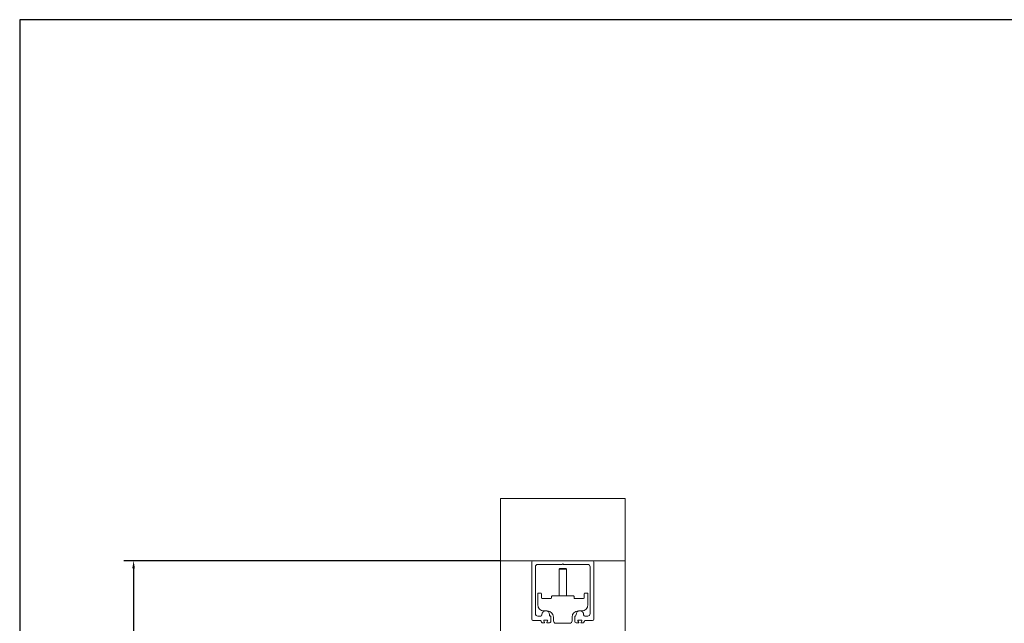
# Model space of a CAD drawing. Units: millimetres. Extents: x 25 to 2948, y 25 to 2078.
# Drawn here: x 25 to 816, y 1593 to 2078 of the extents above; entities that cross this region are included whole.
import ezdxf

# ---------------------------------------------------------------- set-up
doc = ezdxf.new("R2010")
doc.units = ezdxf.units.MM
doc.header["$LTSCALE"] = 2.5
doc.linetypes.add('CONTINUOUS_ACAD', pattern=[0])
for name, color, linetype, lineweight in [('Dimensions(ISO)', 7, 'Continuous', 25), ('Sketch Geometry(ISO)', 7, 'Continuous', 50), ('Visible Edges(ISO)', 7, 'Continuous', 18)]:
    doc.layers.add(name, color=color, linetype=linetype, lineweight=lineweight)
doc.styles.add('Current-BSI', font='arial.ttf')
doc.dimstyles.new('DEFAULT-ISO', dxfattribs={"dimscale": 2.5, "dimtxt": 10, "dimasz": 2.5, "dimexe": 3.175, "dimexo": 0, "dimgap": 0.762, "dimtad": 1, "dimdec": 0, "dimrnd": 1e-08, "dimzin": 0, "dimdsep": 46, "dimtxsty": 'Current-BSI', "dimcen": 0.09, "dimdle": 10, "dimclrd": 7, "dimclre": 7, "dimclrt": 7, "dimazin": 0, "dimtfac": 0.35, "dimtmove": 0, "dimatfit": 3, "dimfxl": 1, "dimtolj": 1, "dimtzin": 0, "dimlwd": 25, "dimlwe": 25, "dimarcsym": 0})

# ---------------------------------------------------------------- blocks, each defined once
blk = doc.blocks.new('Borders PCH WEB A4')
at = {"layer": 'Sketch Geometry(ISO)', "color": 7, "linetype": 'Continuous', "lineweight": 25}
blk.add_line((1179, 831), (10, 831), dxfattribs=at)
at = {"layer": 'Sketch Geometry(ISO)', "color": 7, "linetype": 'CONTINUOUS_ACAD', "lineweight": 25}
blk.add_line((10, 831), (10, 10), dxfattribs=at)
blk = doc.blocks.new('*D13')
at = {"layer": 'Defpoints', "color": 0, "linetype": 'Continuous'}
for p in [(411.55, 1643.02), (116.55, 574.02), (411.55, 574.02)]:
    blk.add_point(p, dxfattribs=at)
at = {"layer": 'Dimensions(ISO)', "color": 7, "linetype": 'Continuous', "lineweight": 25}
for p, q in [((411.55, 1643.02), (108.61, 1643.02)), ((116.55, 1636.77), (116.55, 580.27)), ((411.55, 574.02), (108.61, 574.02))]:
    blk.add_line(p, q, dxfattribs=at)
at = {"layer": 'Dimensions(ISO)', "color": 7, "linetype": 'Continuous'}
for points in [[(115.5, 1636.77), (117.59, 1636.77), (116.55, 1643.02)], [(115.5, 580.27), (117.59, 580.27), (116.55, 574.02)]]:
    blk.add_solid(points, dxfattribs=at)
at = {"layer": 'Dimensions(ISO)', "color": 7, "linetype": 'Continuous', "lineweight": 25, "insert": (88.8, 993.94), "char_height": 25, "attachment_point": 1, "rotation": 90, "style": 'Current-BSI'}
blk.add_mtext('\\A1; \\fArial|b0|i0;\\H24.9682;OH = DH + 69', dxfattribs=at)

msp = doc.modelspace()

# ---------------------------------------------------------------- linework, layer by layer
at = {"layer": 'Visible Edges(ISO)'}
for p, q in [((411.55, 524.02), (411.55, 1693.02)), ((411.55, 1693.02), (411.55, 1139.4)), ((411.55, 1693.02), (511.55, 1693.02)), ((411.55, 1693.02), (511.55, 1693.02)), ((511.55, 1693.02), (511.55, 524.02)), ((511.55, 524.02), (511.55, 1693.02)), ((411.55, 1643.02), (411.55, 574.02)), ((411.55, 1643.02), (511.55, 1643.02)), ((411.55, 1643.02), (511.55, 1643.02)), ((411.55, 1139.4), (411.55, 1643.02)), ((436.55, 1596.02), (436.55, 1642.02)), ((436.55, 1642.02), (436.55, 1596.02)), ((437.55, 1643.02), (485.55, 1643.02)), ((485.55, 1643.02), (437.55, 1643.02)), ((460.92, 1640.02), (441.55, 1640.02)), ((441.55, 1640.02), (460.92, 1640.02)), ((461.13, 1640.11), (461.55, 1640.52)), ((461.55, 1640.52), (461.13, 1640.11)), ((461.55, 1640.52), (461.96, 1640.11)), ((461.96, 1640.11), (461.55, 1640.52)), ((481.55, 1640.02), (462.17, 1640.02)), ((462.17, 1640.02), (481.55, 1640.02)), ((486.55, 1642.02), (486.55, 1596.02)), ((486.55, 1596.02), (486.55, 1642.02)), ((511.55, 574.02), (511.55, 1643.02)), ((511.55, 1643.02), (511.55, 574.02)), ((439.55, 1638.02), (439.55, 1600.52)), ((439.55, 1600.52), (439.55, 1638.02)), ((483.55, 1600.52), (483.55, 1638.02)), ((483.55, 1638.02), (483.55, 1600.52)), ((444.8, 1599.52), (444.8, 1599.72)), ((444.8, 1599.72), (444.8, 1599.52)), ((450.8, 1599.72), (450.8, 1599.52)), ((450.8, 1599.52), (450.8, 1599.72)), ((472.3, 1599.52), (472.3, 1599.72)), ((472.3, 1599.72), (472.3, 1599.52)), ((478.3, 1599.72), (478.3, 1599.52)), ((478.3, 1599.52), (478.3, 1599.72)), ((443.19, 1595.02), (437.55, 1595.02)), ((437.55, 1595.02), (443.19, 1595.02)), ((441.55, 1598.52), (443.8, 1598.52)), ((443.8, 1598.52), (441.55, 1598.52)), ((444.55, 1593.57), (444.07, 1594.48)), ((444.07, 1594.48), (444.55, 1593.57)), ((446.65, 1593.02), (445.44, 1593.02)), ((445.44, 1593.02), (446.65, 1593.02)), ((446.23, 1594.79), (446.91, 1593.46)), ((446.91, 1593.46), (446.23, 1594.79)), ((449.1, 1595.22), (446.5, 1595.22)), ((446.5, 1595.22), (449.1, 1595.22)), ((448.68, 1593.46), (449.36, 1594.79)), ((449.36, 1594.79), (448.68, 1593.46)), ((450.8, 1593.02), (448.95, 1593.02)), ((448.95, 1593.02), (450.8, 1593.02)), ((451.8, 1598.11), (451.8, 1594.02)), ((451.8, 1594.02), (451.8, 1598.11)), ((471.3, 1594.02), (471.3, 1598.11)), ((471.3, 1598.11), (471.3, 1594.02)), ((474.15, 1593.02), (472.3, 1593.02)), ((472.3, 1593.02), (474.15, 1593.02)), ((473.73, 1594.79), (474.41, 1593.46)), ((474.41, 1593.46), (473.73, 1594.79)), ((476.6, 1595.22), (474, 1595.22)), ((474, 1595.22), (476.6, 1595.22)), ((476.18, 1593.46), (476.86, 1594.79)), ((476.86, 1594.79), (476.18, 1593.46)), ((477.65, 1593.02), (476.45, 1593.02)), ((476.45, 1593.02), (477.65, 1593.02)), ((479.02, 1594.48), (478.54, 1593.57)), ((478.54, 1593.57), (479.02, 1594.48)), ((479.3, 1598.52), (481.55, 1598.52)), ((481.55, 1598.52), (479.3, 1598.52)), ((485.55, 1595.02), (479.9, 1595.02)), ((479.9, 1595.02), (485.55, 1595.02))]:
    msp.add_line(p, q, dxfattribs=at)
at = {"layer": 'Visible Edges(ISO)', "color": 1}
for p, q in [((459.16, 1636.72), (458.55, 1636.11)), ((464.55, 1636.11), (458.55, 1636.11)), ((458.55, 1636.11), (458.55, 1614.72)), ((459.16, 1636.72), (463.93, 1636.72)), ((463.93, 1636.72), (464.55, 1636.11)), ((464.55, 1636.11), (464.55, 1614.72)), ((441.35, 1607.72), (441.35, 1616.47)), ((441.85, 1616.97), (443.85, 1616.97)), ((444.35, 1616.47), (444.35, 1613.22)), ((453.05, 1614.72), (470.05, 1614.72)), ((478.75, 1613.22), (478.75, 1616.47)), ((479.25, 1616.97), (481.25, 1616.97)), ((481.75, 1616.47), (481.75, 1607.72)), ((444.85, 1612.72), (452.05, 1612.72)), ((452.55, 1613.22), (452.55, 1614.22)), ((470.55, 1614.22), (470.55, 1613.22)), ((471.05, 1612.72), (478.25, 1612.72)), ((449.05, 1602.72), (446.35, 1602.72)), ((476.75, 1602.72), (474.05, 1602.72)), ((454.05, 1594.72), (454.05, 1597.72)), ((467.05, 1592.72), (456.05, 1592.72)), ((469.05, 1597.72), (469.05, 1594.72))]:
    msp.add_line(p, q, dxfattribs=at)
at = {"layer": 'Visible Edges(ISO)'}
for centre, radius, start, end in [((437.55, 1642.02), 1, 90, 180), ((437.55, 1642.02), 1, 90, 180), ((441.55, 1638.02), 2, 90, 180), ((441.55, 1638.02), 2, 90, 180), ((460.92, 1640.32), 0.3, 270, 315), ((460.92, 1640.32), 0.3, 270, 315), ((462.17, 1640.32), 0.3, 225, 270), ((462.17, 1640.32), 0.3, 225, 270), ((481.55, 1638.02), 2, 0, 90), ((481.55, 1638.02), 2, 0, 90), ((485.55, 1642.02), 1, 0, 90), ((485.55, 1642.02), 1, 0, 90), ((441.55, 1600.52), 2, 180, 270), ((441.55, 1600.52), 2, 180, 270), ((443.8, 1599.52), 1, 270, 0), ((443.8, 1599.52), 1, 270, 0), ((447.8, 1599.72), 3, 0, 180), ((447.8, 1599.72), 3, 0, 180), ((451.8, 1599.52), 1, 180, 250.52878), ((451.8, 1599.52), 1, 180, 250.52878), ((471.3, 1599.52), 1, 289.47122, 0), ((471.3, 1599.52), 1, 289.47122, 0), ((475.3, 1599.72), 3, 0, 180), ((475.3, 1599.72), 3, 0, 180), ((479.3, 1599.52), 1, 180, 270), ((479.3, 1599.52), 1, 180, 270), ((481.55, 1600.52), 2, 270, 0), ((481.55, 1600.52), 2, 270, 0), ((437.55, 1596.02), 1, 180, 270), ((437.55, 1596.02), 1, 180, 270), ((443.19, 1594.02), 1, 27.27899, 90), ((443.19, 1594.02), 1, 27.27899, 90), ((445.44, 1594.02), 1, 207.27899, 270), ((445.44, 1594.02), 1, 207.27899, 270), ((446.5, 1594.92), 0.3, 90, 207.27899), ((446.5, 1594.92), 0.3, 90, 207.27899), ((446.65, 1593.32), 0.3, 270, 27.27899), ((446.65, 1593.32), 0.3, 270, 27.27899), ((448.95, 1593.32), 0.3, 152.72101, 270), ((448.95, 1593.32), 0.3, 152.72101, 270), ((449.1, 1594.92), 0.3, 332.72101, 90), ((449.1, 1594.92), 0.3, 332.72101, 90), ((450.8, 1594.02), 1, 270, 0), ((450.8, 1594.02), 1, 270, 0), ((451.3, 1598.11), 0.5, 0, 70.52878), ((451.3, 1598.11), 0.5, 0, 70.52878), ((471.8, 1598.11), 0.5, 109.47122, 180), ((471.8, 1598.11), 0.5, 109.47122, 180), ((472.3, 1594.02), 1, 180, 270), ((472.3, 1594.02), 1, 180, 270), ((474, 1594.92), 0.3, 90, 207.27899), ((474, 1594.92), 0.3, 90, 207.27899), ((474.15, 1593.32), 0.3, 270, 27.27899), ((474.15, 1593.32), 0.3, 270, 27.27899), ((476.45, 1593.32), 0.3, 152.72101, 270), ((476.45, 1593.32), 0.3, 152.72101, 270), ((476.6, 1594.92), 0.3, 332.72101, 90), ((476.6, 1594.92), 0.3, 332.72101, 90), ((477.65, 1594.02), 1, 270, 332.72101), ((477.65, 1594.02), 1, 270, 332.72101), ((479.9, 1594.02), 1, 90, 152.72101), ((479.9, 1594.02), 1, 90, 152.72101), ((485.55, 1596.02), 1, 270, 0), ((485.55, 1596.02), 1, 270, 0)]:
    msp.add_arc(centre, radius, start, end, dxfattribs=at)
at = {"layer": 'Visible Edges(ISO)', "color": 1}
for centre, radius, start, end in [((441.85, 1616.47), 0.5, 90, 180), ((443.85, 1616.47), 0.5, 0, 90), ((453.05, 1614.22), 0.5, 90, 180), ((470.05, 1614.22), 0.5, 0, 90), ((479.25, 1616.47), 0.5, 90, 180), ((481.25, 1616.47), 0.5, 0, 90), ((446.35, 1607.72), 5, 180, 270), ((444.85, 1613.22), 0.5, 180, 270), ((452.05, 1613.22), 0.5, 270, 0), ((471.05, 1613.22), 0.5, 180, 270), ((476.75, 1607.72), 5, 270, 0), ((478.25, 1613.22), 0.5, 270, 0), ((449.05, 1597.72), 5, 0, 90), ((474.05, 1597.72), 5, 90, 180), ((456.05, 1594.72), 2, 180, 270), ((467.05, 1594.72), 2, 270, 0)]:
    msp.add_arc(centre, radius, start, end, dxfattribs=at)

# ---------------------------------------------------------------- block references
at = {"xscale": 2.5, "yscale": 2.5, "zscale": 2.5}
msp.add_blockref('Borders PCH WEB A4', (0, 0), dxfattribs=at)

# ---------------------------------------------------------------- dimensions: what is measured, and where the dimension line sits
at = {"layer": 'Dimensions(ISO)', "color": 7, "linetype": 'Continuous', "lineweight": 25}
dim = msp.add_linear_dim(base=(116.55, 574.02), p1=(411.55, 1643.02), p2=(411.55, 574.02), angle=270, text=' \\fArial|b0|i0;\\H24.9682;OH = DH + 69', dimstyle='DEFAULT-ISO', override={"dimgap": 0.762, "dimdec": 0, "dimtol": 0, "dimlim": 0, "dimtp": 0, "dimtm": 0, "dimtdec": 2, "dimtofl": 0, "dimatfit": 1}, dxfattribs=at)
dim.commit()
dim.dimension.update_dxf_attribs({"geometry": '*D13', "text_midpoint": (116.55, 1108.52), "dimtype": 160})

doc.saveas('drawing.dxf')
